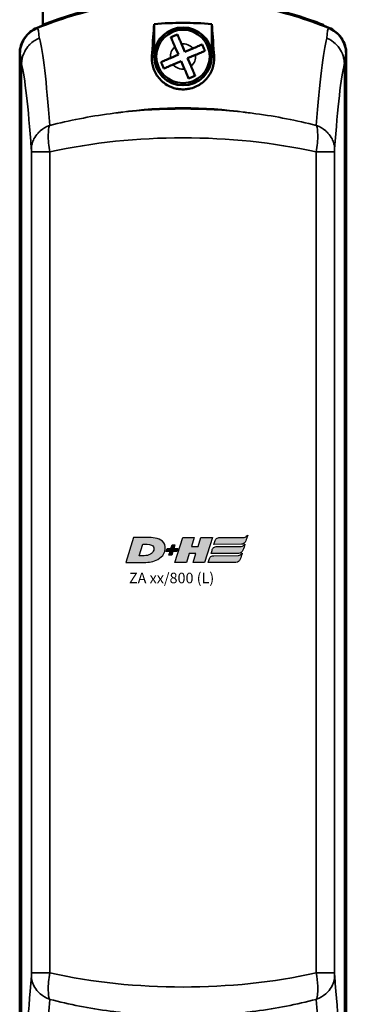
# Model space of a CAD drawing. Units: millimetres. Extents: x -3572 to -1571, y -1845 to 2033.
# Drawn here: x -2964 to -2917, y 1326 to 1466 of the extents above; entities that cross this region are included whole.
import ezdxf

# ---------------------------------------------------------------- set-up
doc = ezdxf.new("R2010")
doc.units = ezdxf.units.MM
doc.layers.get('0').update_dxf_attribs({"lineweight": 25})
doc.layers.add('DH_LOGO', color=1, linetype='Continuous')
doc.layers.add('DH_SCHRIFT', color=2, linetype='Continuous')
doc.layers.add('Sichtbar (ISO)', color=7, linetype='Continuous', lineweight=50)
doc.layers.add('Sichtbar schmal (ISO)', color=3, linetype='Continuous', lineweight=35)
doc.styles.get("Standard").update_dxf_attribs({"font": 'monotxt.shx'})

# ---------------------------------------------------------------- blocks, each defined once
blk = doc.blocks.new('ZAxx-xxx_l   (F)')
at = {"layer": 'Sichtbar (ISO)'}
for p, q in [((-14.9, -67), (-14.9, -32.22)), ((-14.96, -67.01), (-14.91, -67.13)), ((-14.95, -67.18), (-14.95, -67.03)), ((0.95, -71.02), (0.95, -66.88)), ((9.15, -71.02), (9.15, -66.88)), ((25.11, -67.02), (25.08, -67.12)), ((5.31, -70.84), (4.83, -69.71)), ((-18.2, -71.12), (-18.2, -215.88)), ((-18.16, -215.87), (-18.16, -71.13)), ((4.39, -71.24), (3.26, -71.72)), ((3.91, -70.11), (4.39, -71.24)), ((6.44, -70.36), (5.31, -70.84)), ((5.71, -71.76), (6.84, -71.28)), ((28.26, -71.13), (28.26, -215.87)), ((28.3, -215.88), (28.3, -71.12)), ((3.66, -72.64), (4.79, -72.16)), ((4.79, -72.16), (5.27, -73.29)), ((6.19, -72.89), (5.71, -71.76)), ((-15.33, -204.85), (-15.33, -204.85)), ((-15.3, -204.88), (-15.3, -204.88))]:
    blk.add_line(p, q, dxfattribs=at)
for radius in [4.1, 3.8]:
    blk.add_circle((5.05, -71.5), radius, dxfattribs=at)
for centre, radius, start, end in [((5.05, -118.34), 55, 67.824, 112.176), ((5.05, -118.34), 55.1, 69.9085, 111.2931), ((5.05, -71.5), 4.13, 6.6686, 173.3314), ((-14.7, -70.81), 2.6, 171.284, 171.2852), ((-14.7, -70.81), 2.57, 169.5541, 169.5554), ((18.55, -78.5), 4.5, 192.5642, 192.569), ((18.55, -78.5), 4.5, 192.5798, 192.5846), ((18.55, -78.5), 3.5, 198.5682, 198.5775), ((-8.45, -78.5), 4.5, 212.3864, 212.3916), ((-8.45, -78.5), 4.5, 212.3709, 212.3761), ((-8.45, -78.5), 3.5, 218.3588, 218.3741), ((5.05, -86.5), 4.5, 48.6202, 48.6206), ((5.05, -86.5), 4.52, 48.3262, 48.3265)]:
    blk.add_arc(centre, radius, start, end, dxfattribs=at)
at = {"layer": 'Sichtbar (ISO)', "extrusion": (0, 0, -1)}
for centre, major_axis, ratio, start_param, end_param in [((-5.6, -124.56), (-12.26, 52.27), 0.023206, 6.184542, 6.186298), ((22.88, -94.25), (5.08, 21.96), 0.035463, 0.149471, 0.15219)]:
    blk.add_ellipse(centre, major_axis=major_axis, ratio=ratio, start_param=start_param, end_param=end_param, dxfattribs=at)
at = {"layer": 'Sichtbar (ISO)'}
for points, knots in [([(-15.67, -67.43), (-12.61, -66.19), (-9.18, -65.13), (-2.05, -63.71), (1.66, -63.38), (5.05, -63.38), (8.44, -63.38), (12.15, -63.71), (19.28, -65.13), (22.71, -66.19), (25.77, -67.43)], [-2.000587, -2.000587, -2.000587, -2.000587, -1.018084, -1.018084, 0, 0, 0, 1.018084, 1.018084, 2.000587, 2.000587, 2.000587, 2.000587]), ([(9.15, -66.88), (7.75, -66.77), (6.38, -66.72), (5.05, -66.72), (3.72, -66.72), (2.35, -66.77), (0.95, -66.88)], [-0.397927, -0.397927, -0.397927, -0.397927, 0, 0, 0, 0.397927, 0.397927, 0.397927, 0.397927]), ([(23.98, -66.6), (24.12, -66.65), (24.27, -66.71), (24.55, -66.81), (24.68, -66.86), (24.88, -66.93), (24.96, -66.97), (25.08, -67.01), (25.11, -67.02), (25.11, -67.02)], [0.5434519, 0.5434519, 0.5434519, 0.5434519, 0.5888797, 0.5888797, 0.6343075, 0.6343075, 0.6795055, 0.6795055, 0.7247036, 0.7247036, 0.7247036, 0.7247036]), ([(-15.71, -67.41), (-16.07, -67.56), (-16.42, -67.77), (-17.03, -68.26), (-17.3, -68.56), (-17.79, -69.28), (-17.94, -69.66), (-18.14, -70.33), (-18.2, -70.72), (-18.2, -71.12)], [0, 0, 0, 0, 0.1182705, 0.1182705, 0.2364834, 0.2364834, 0.381469, 0.381469, 0.570892, 0.570892, 0.570892, 0.570892]), ([(-18.16, -71.13), (-18.16, -70.74), (-18.1, -70.34), (-17.87, -69.59), (-17.7, -69.23), (-17.21, -68.5), (-16.92, -68.22), (-16.38, -67.78), (-16.03, -67.58), (-15.67, -67.43)], [0, 0, 0, 0, 0.1183468, 0.1183468, 0.2366314, 0.2366314, 0.3817178, 0.3817178, 0.5712921, 0.5712921, 0.5712921, 0.5712921]), ([(4.83, -69.71), (4.73, -69.48), (4.61, -69.2), (4.42, -68.77), (4.32, -68.54), (4.25, -68.37), (4.25, -68.37), (4.25, -68.36)], [-1.7102343, -1.7102343, -1.7102343, -1.7102343, -1.6334069, -1.6334069, -1.5586495, -1.5586495, -1.5558743, -1.5558743, -1.5558743, -1.5558743]), ([(25.77, -67.43), (26.13, -67.58), (26.47, -67.78), (27.01, -68.22), (27.31, -68.5), (27.8, -69.23), (27.97, -69.59), (28.2, -70.34), (28.26, -70.74), (28.26, -71.13)], [0, 0, 0, 0, 0.1183671, 0.1183671, 0.2088888, 0.2088888, 0.2829033, 0.2829033, 0.3569569, 0.3569569, 0.3569569, 0.3569569]), ([(28.3, -71.12), (28.3, -70.72), (28.24, -70.33), (28.01, -69.57), (27.84, -69.21), (27.35, -68.48), (27.06, -68.21), (26.52, -67.77), (26.18, -67.56), (25.81, -67.41)], [0, 0, 0, 0, 0.1182704, 0.1182704, 0.2364834, 0.2364834, 0.3814689, 0.3814689, 0.5708922, 0.5708922, 0.5708922, 0.5708922]), ([(3.33, -68.76), (3.33, -68.76), (3.33, -68.77), (3.41, -68.94), (3.5, -69.17), (3.69, -69.6), (3.81, -69.87), (3.91, -70.11)], [-0.3254005, -0.3254005, -0.3254005, -0.3254005, -0.3226253, -0.3226253, -0.2478679, -0.2478679, -0.1710405, -0.1710405, -0.1710405, -0.1710405]), ([(7.79, -69.78), (7.79, -69.78), (7.78, -69.78), (7.61, -69.86), (7.38, -69.95), (6.95, -70.14), (6.68, -70.26), (6.44, -70.36)], [-0.3254005, -0.3254005, -0.3254005, -0.3254005, -0.3226253, -0.3226253, -0.2478679, -0.2478679, -0.1710405, -0.1710405, -0.1710405, -0.1710405]), ([(8.19, -70.7), (8.12, -70.54), (8.05, -70.38), (7.99, -70.24), (7.93, -70.09), (7.86, -69.93), (7.79, -69.78)], [-0.04735453, -0.04735453, -0.04735453, -0.04735453, 0, 0, 0, 0.04735453, 0.04735453, 0.04735453, 0.04735453]), ([(9.44, -71), (9.47, -71.18), (9.49, -71.37), (9.52, -72.09), (9.44, -72.68), (9.07, -73.72), (8.8, -74.21), (8, -75.12), (7.52, -75.48), (6.74, -75.86), (6.44, -75.97), (5.87, -76.11), (5.64, -76.15), (5.18, -76.18), (4.97, -76.19), (4.55, -76.16), (4.34, -76.13), (3.86, -76.03), (3.61, -75.95), (2.97, -75.69), (2.62, -75.48), (1.91, -74.93), (1.52, -74.51), (0.92, -73.5), (0.74, -72.96), (0.58, -71.97), (0.58, -71.47), (0.66, -71)], [1.232644, 1.232644, 1.232644, 1.232644, 1.358495, 1.358495, 1.733227, 1.733227, 2.029402, 2.029402, 2.312714, 2.312714, 2.445551, 2.445551, 2.524686, 2.524686, 2.588981, 2.588981, 2.656344, 2.656344, 2.754985, 2.754985, 2.949348, 2.949348, 3.26951, 3.26951, 3.604646, 3.604646, 3.930977, 3.930977, 3.930977, 3.930977]), ([(6.84, -71.28), (7.07, -71.18), (7.35, -71.06), (7.78, -70.87), (8.01, -70.77), (8.18, -70.7), (8.18, -70.7), (8.19, -70.7)], [-1.7102343, -1.7102343, -1.7102343, -1.7102343, -1.6334069, -1.6334069, -1.5586495, -1.5586495, -1.5558743, -1.5558743, -1.5558743, -1.5558743]), ([(3.26, -71.72), (3.03, -71.82), (2.75, -71.94), (2.32, -72.13), (2.09, -72.23), (1.92, -72.3), (1.92, -72.3), (1.91, -72.3)], [-1.7102343, -1.7102343, -1.7102343, -1.7102343, -1.6334069, -1.6334069, -1.5586495, -1.5586495, -1.5558743, -1.5558743, -1.5558743, -1.5558743]), ([(1.91, -72.3), (1.98, -72.46), (2.05, -72.62), (2.11, -72.76), (2.17, -72.91), (2.24, -73.07), (2.31, -73.22)], [-0.04735453, -0.04735453, -0.04735453, -0.04735453, 0, 0, 0, 0.04735453, 0.04735453, 0.04735453, 0.04735453]), ([(2.31, -73.22), (2.31, -73.22), (2.32, -73.22), (2.49, -73.14), (2.72, -73.05), (3.15, -72.86), (3.42, -72.74), (3.66, -72.64)], [-0.3254005, -0.3254005, -0.3254005, -0.3254005, -0.3226253, -0.3226253, -0.2478679, -0.2478679, -0.1710405, -0.1710405, -0.1710405, -0.1710405]), ([(5.27, -73.29), (5.37, -73.52), (5.49, -73.8), (5.68, -74.23), (5.78, -74.46), (5.85, -74.63), (5.85, -74.63), (5.85, -74.64)], [-1.7102343, -1.7102343, -1.7102343, -1.7102343, -1.6334069, -1.6334069, -1.5586495, -1.5586495, -1.5558743, -1.5558743, -1.5558743, -1.5558743]), ([(5.85, -74.64), (6.01, -74.57), (6.17, -74.5), (6.31, -74.44), (6.46, -74.38), (6.62, -74.31), (6.77, -74.24)], [-0.04735453, -0.04735453, -0.04735453, -0.04735453, 0, 0, 0, 0.04735453, 0.04735453, 0.04735453, 0.04735453]), ([(6.77, -74.24), (6.77, -74.24), (6.77, -74.23), (6.69, -74.06), (6.6, -73.83), (6.41, -73.4), (6.29, -73.13), (6.19, -72.89)], [-0.3254005, -0.3254005, -0.3254005, -0.3254005, -0.3226253, -0.3226253, -0.2478679, -0.2478679, -0.1710405, -0.1710405, -0.1710405, -0.1710405])]:
    blk.add_open_spline(points, degree=3, knots=knots, dxfattribs=at)
for points, degree in [([(0.66, -71), (0.76, -69.38), (0.85, -67.99), (0.95, -66.88)], 3), ([(9.15, -66.88), (9.25, -67.99), (9.34, -69.38), (9.44, -71)], 3), ([(3.79, -68.56), (3.64, -68.62), (3.48, -68.69), (3.33, -68.76)], 3), ([(4.25, -68.36), (4.09, -68.43), (3.93, -68.5), (3.79, -68.56)], 3), ([(0.66, -71), (0.81, -71.01), (0.95, -71.02)], 2)]:
    blk.add_open_spline(points, degree=degree, dxfattribs=at)
blk.add_rational_spline([(9.15, -71.02), (9.29, -71.01), (9.44, -71)], [1.0000000449, 1.00000004489, 1.00000004489], degree=2, dxfattribs=at)
at = {"layer": 'Sichtbar schmal (ISO)'}
for p, q in [((23.95, -66.69), (23.98, -66.6)), ((-17.92, -214.42), (-17.92, -72.58)), ((28.02, -72.58), (28.02, -214.42)), ((-13.91, -85.08), (-16.53, -85.08)), ((-16.53, -201.92), (-16.53, -85.08)), ((-13.91, -85.08), (-13.91, -201.92)), ((26.63, -85.08), (24.01, -85.08)), ((24.01, -201.92), (24.01, -85.08)), ((26.63, -85.08), (26.63, -201.92)), ((-13.91, -201.92), (-16.53, -201.92)), ((24.01, -201.92), (26.63, -201.92))]:
    blk.add_line(p, q, dxfattribs=at)
for start, end in [(39.3633, 97.1081), (129.3633, 187.1081), (309.3633, 7.1081), (219.3633, 277.1081)]:
    blk.add_arc((5.05, -71.5), 1.8, start, end, dxfattribs=at)
at = {"layer": 'Sichtbar schmal (ISO)', "extrusion": (0, 0, -1)}
for centre, major_axis, ratio, start_param, end_param in [((-15.66, -195.09), (-0.04, 127.68), 0.014939, 0.016853, 0.152505), ((25.8, -239.25), (0, 171.84), 0.012891, 6.151767, 6.268652), ((-15.92, -219.57), (-0.16, 151.98), 0.034204, 0.130876, 0.42833), ((25.85, -199.24), (-0.33, -131.64), 0.036445, 2.680916, 3.001413), ((-18.15, -196.05), (0.04, -124.94), 0.014157, 3.158931, 3.294661), ((-18.4, -220.12), (0.16, -148.83), 0.032405, 3.272908, 3.569324), ((28.33, -200.18), (0.31, 128.88), 0.034531, 5.823106, 6.142527), ((5.05, -128.97), (-55, 0), 0.912195, 1.409454, 1.732139), ((5.05, -115.75), (55, 0), 0.668752, 4.551047, 4.873731), ((5.05, -115.75), (-55, 0), 0.594118, 1.218815, 1.922778), ((-18.23, -86.67), (-0.31, -129.04), 0.034513, 5.823382, 6.142606), ((5.05, -171.25), (55, 0), 0.594118, 1.218815, 1.922778), ((28.5, -66.96), (-0.16, 148.75), 0.032413, 3.272942, 3.569441), ((-15.75, -87.6), (0.33, 131.8), 0.036426, 2.681192, 3.001492), ((26.02, -67.51), (0.16, -151.9), 0.034212, 0.13091, 0.428448)]:
    blk.add_ellipse(centre, major_axis=major_axis, ratio=ratio, start_param=start_param, end_param=end_param, dxfattribs=at)
at = {"layer": 'Sichtbar schmal (ISO)'}
for points, knots in [([(-17.92, -72.57), (-17.92, -72.05), (-17.81, -71.54), (-17.61, -71.06), (-17.46, -70.71), (-17.27, -70.38), (-17.03, -70.08), (-16.94, -69.98), (-16.85, -69.88), (-16.76, -69.78), (-16.57, -69.59), (-16.36, -69.42), (-16.13, -69.27), (-15.91, -69.12), (-15.67, -69), (-15.42, -68.9)], [0, 0, 0, 0, 0.1562554, 0.1562554, 0.1562554, 0.2715118, 0.2715118, 0.2715118, 0.3125192, 0.3125192, 0.3125192, 0.3932161, 0.3932161, 0.3932161, 0.4739139, 0.4739139, 0.4739139, 0.4739139]), ([(25.51, -68.89), (25.52, -68.9), (25.52, -68.9), (25.57, -68.92), (26.03, -69.09), (26.77, -69.68), (27.06, -69.96), (27.55, -70.68), (27.72, -71.03), (27.95, -71.78), (28.02, -72.17), (28.02, -72.57)], [-0.00201833, -0.00201833, -0.00201833, -0.00201833, 0, 0, 0.01548688, 0.01548688, 0.02266773, 0.02266773, 0.02857088, 0.02857088, 0.03447636, 0.03447636, 0.03447636, 0.03447636]), ([(-13.91, -81.32), (-11.14, -80.6), (-8.26, -80.04), (-5.31, -79.64), (-4.96, -79.59), (-4.61, -79.55), (-4.25, -79.51), (-4.1, -79.49), (-3.94, -79.47), (-3.78, -79.45)], [0.470392, 0.470392, 0.470392, 0.470392, 1.374929, 1.374929, 1.374929, 1.483356, 1.483356, 1.483356, 1.530778, 1.530778, 1.530778, 1.530778]), ([(13.89, -79.45), (14.04, -79.47), (14.2, -79.48), (14.35, -79.5), (14.71, -79.55), (15.06, -79.59), (15.41, -79.64), (18.36, -80.04), (21.24, -80.6), (24.01, -81.32)], [-0.047408, -0.047408, -0.047408, -0.047408, 0, 0, 0, 0.108397, 0.108397, 0.108397, 1.012683, 1.012683, 1.012683, 1.012683]), ([(-13.96, -81.33), (-14.44, -81.51), (-14.89, -81.77), (-15.27, -82.09), (-15.38, -82.19), (-15.49, -82.29), (-15.59, -82.4), (-15.82, -82.66), (-16.02, -82.94), (-16.17, -83.24), (-16.28, -83.45), (-16.36, -83.68), (-16.43, -83.91), (-16.46, -84.03), (-16.48, -84.15), (-16.5, -84.28), (-16.52, -84.41), (-16.53, -84.54), (-16.54, -84.68)], [-0.4746232, -0.4746232, -0.4746232, -0.4746232, -0.3193719, -0.3193719, -0.3193719, -0.2731676, -0.2731676, -0.2731676, -0.1643251, -0.1643251, -0.1643251, -0.0866347, -0.0866347, -0.0866347, -0.0444633, -0.0444633, -0.0444633, 0, 0, 0, 0]), ([(-13.96, -81.33), (-14.06, -81.66), (-14.21, -82.71), (-14.07, -84.24), (-13.91, -85.08)], [-0.05120168, -0.05120168, -0.05120168, -0.05120168, -0.02925813, 0, 0, 0, 0]), ([(24.01, -85.08), (24.17, -84.24), (24.31, -82.71), (24.16, -81.66), (24.06, -81.33)], [-0.05370553, -0.05370553, -0.05370553, -0.05370553, -0.0244474, -0.0025038, -0.0025038, -0.0025038, -0.0025038]), ([(26.64, -84.68), (26.63, -84.54), (26.62, -84.41), (26.6, -84.28), (26.58, -84.15), (26.56, -84.03), (26.53, -83.91), (26.46, -83.68), (26.38, -83.45), (26.27, -83.24), (26.12, -82.94), (25.92, -82.66), (25.69, -82.4), (25.59, -82.29), (25.48, -82.19), (25.37, -82.09), (24.99, -81.77), (24.54, -81.51), (24.06, -81.33)], [-0.4776974, -0.4776974, -0.4776974, -0.4776974, -0.4329462, -0.4329462, -0.4329462, -0.3905016, -0.3905016, -0.3905016, -0.312308, -0.312308, -0.312308, -0.2027605, -0.2027605, -0.2027605, -0.156257, -0.156257, -0.156257, 0, 0, 0, 0]), ([(-16.53, -85.08), (-16.53, -84.98), (-16.53, -84.83), (-16.54, -84.72), (-16.54, -84.69)], [0, 0, 0, 0, 0.02925813, 0.04563032, 0.04563032, 0.04563032, 0.04563032]), ([(26.64, -84.69), (26.64, -84.72), (26.63, -84.83), (26.63, -84.98), (26.63, -85.08)], [0.00807522, 0.00807522, 0.00807522, 0.00807522, 0.0244474, 0.05370553, 0.05370553, 0.05370553, 0.05370553]), ([(-16.54, -202.31), (-16.54, -202.28), (-16.53, -202.17), (-16.53, -202.02), (-16.53, -201.92)], [0.00807522, 0.00807522, 0.00807522, 0.00807522, 0.0244474, 0.05370553, 0.05370553, 0.05370553, 0.05370553]), ([(-16.54, -202.32), (-16.53, -202.46), (-16.52, -202.59), (-16.5, -202.72), (-16.48, -202.85), (-16.46, -202.97), (-16.43, -203.09), (-16.36, -203.32), (-16.28, -203.55), (-16.17, -203.76), (-16.02, -204.06), (-15.82, -204.34), (-15.59, -204.6), (-15.49, -204.71), (-15.38, -204.81), (-15.27, -204.91), (-14.89, -205.23), (-14.44, -205.49), (-13.96, -205.67)], [-0.4776974, -0.4776974, -0.4776974, -0.4776974, -0.4329462, -0.4329462, -0.4329462, -0.3905016, -0.3905016, -0.3905016, -0.312308, -0.312308, -0.312308, -0.2027605, -0.2027605, -0.2027605, -0.156257, -0.156257, -0.156257, 0, 0, 0, 0]), ([(-13.91, -201.92), (-14.07, -202.76), (-14.21, -204.29), (-14.06, -205.34), (-13.96, -205.67)], [-0.05370553, -0.05370553, -0.05370553, -0.05370553, -0.0244474, -0.0025038, -0.0025038, -0.0025038, -0.0025038]), ([(24.06, -205.67), (24.2, -205.23), (24.31, -204.07), (24.13, -202.55), (24.01, -201.92)], [-0.05120173, -0.05120173, -0.05120173, -0.05120173, -0.0219436, 0, 0, 0, 0]), ([(24.06, -205.67), (24.54, -205.49), (24.99, -205.23), (25.37, -204.91), (25.48, -204.81), (25.59, -204.71), (25.69, -204.6), (25.92, -204.34), (26.12, -204.06), (26.27, -203.76), (26.38, -203.55), (26.46, -203.32), (26.53, -203.09), (26.56, -202.97), (26.58, -202.85), (26.6, -202.72), (26.62, -202.59), (26.63, -202.46), (26.64, -202.32)], [-0.4746233, -0.4746233, -0.4746233, -0.4746233, -0.3193719, -0.3193719, -0.3193719, -0.2731676, -0.2731676, -0.2731676, -0.1643251, -0.1643251, -0.1643251, -0.0866347, -0.0866347, -0.0866347, -0.0444633, -0.0444633, -0.0444633, 0, 0, 0, 0]), ([(26.63, -201.92), (26.63, -201.99), (26.63, -202.15), (26.64, -202.26), (26.64, -202.31)], [0, 0, 0, 0, 0.0219436, 0.04563057, 0.04563057, 0.04563057, 0.04563057]), ([(-3.78, -207.55), (-3.94, -207.53), (-4.1, -207.51), (-4.25, -207.49), (-4.61, -207.45), (-4.96, -207.41), (-5.31, -207.36), (-8.26, -206.96), (-11.14, -206.4), (-13.91, -205.68)], [-0.047408, -0.047408, -0.047408, -0.047408, 0, 0, 0, 0.108397, 0.108397, 0.108397, 1.012683, 1.012683, 1.012683, 1.012683]), ([(24.01, -205.68), (21.24, -206.4), (18.36, -206.96), (15.41, -207.36), (15.06, -207.41), (14.71, -207.45), (14.35, -207.5), (14.2, -207.52), (14.04, -207.53), (13.89, -207.55)], [0.470392, 0.470392, 0.470392, 0.470392, 1.374929, 1.374929, 1.374929, 1.483356, 1.483356, 1.483356, 1.530778, 1.530778, 1.530778, 1.530778])]:
    blk.add_open_spline(points, degree=3, knots=knots, dxfattribs=at)
for points in [[(-15.42, -68.9), (-15.42, -68.9), (-15.41, -68.89), (-15.41, -68.89)], [(28.26, -71.13), (28.18, -71.23), (28.1, -71.71), (28.02, -72.58)], [(-16.54, -84.68), (-16.54, -84.68), (-16.54, -84.69), (-16.54, -84.69)], [(26.64, -84.69), (26.64, -84.69), (26.64, -84.68), (26.64, -84.68)], [(-16.54, -202.31), (-16.54, -202.31), (-16.54, -202.32), (-16.54, -202.32)], [(26.64, -202.32), (26.64, -202.32), (26.64, -202.31), (26.64, -202.31)]]:
    blk.add_open_spline(points, degree=3, dxfattribs=at)
blk = doc.blocks.new('TYPBEZEICHNUNG (L)')
at = {"layer": 'DH_LOGO'}
h = blk.add_hatch(color=256, dxfattribs=at)
edge = h.paths.add_edge_path()
edge.add_spline(control_points=[(5.43, 1.25), (5.63, 1.65), (5.71, 2.13), (5.56, 2.55)], knot_values=[0.375, 0.375, 0.375, 0.375, 0.5, 0.5, 0.5, 0.5], degree=3, periodic=0)
edge.add_spline(control_points=[(5.56, 2.55), (5.23, 3.29), (4.36, 3.5), (3.62, 3.54)], knot_values=[0.5, 0.5, 0.5, 0.5, 0.625, 0.625, 0.625, 0.625], degree=3, periodic=0)
edge.add_spline(control_points=[(3.62, 3.54), (3.62, 3.54), (3.53, 3.54), (3.53, 3.54)], knot_values=[0.625, 0.625, 0.625, 0.625, 0.75, 0.75, 0.75, 0.75], degree=3, periodic=0)
edge.add_spline(control_points=[(3.53, 3.54), (3.53, 3.54), (1.1, 3.54), (1.1, 3.54)], knot_values=[0.75, 0.75, 0.75, 0.75, 0.875, 0.875, 0.875, 0.875], degree=3, periodic=0)
edge.add_spline(control_points=[(1.1, 3.54), (1.1, 3.54), (0, 0), (0, 0)], knot_values=[0.875, 0.875, 0.875, 0.875, 1, 1, 1, 1], degree=3, periodic=0)
edge.add_spline(control_points=[(0, 0), (0, 0), (2.61, 0), (2.61, 0)], knot_values=[0, 0, 0, 0, 0.125, 0.125, 0.125, 0.125], degree=3, periodic=0)
edge.add_spline(control_points=[(2.61, 0), (3.3, 0.01), (3.95, 0.1), (4.56, 0.42)], knot_values=[0.125, 0.125, 0.125, 0.125, 0.25, 0.25, 0.25, 0.25], degree=3, periodic=0)
edge.add_spline(control_points=[(4.56, 0.42), (4.93, 0.64), (5.22, 0.87), (5.43, 1.25)], knot_values=[0.25, 0.25, 0.25, 0.25, 0.375, 0.375, 0.375, 0.375], degree=3, periodic=0)
edge = h.paths.add_edge_path(flags=16)
edge.add_spline(control_points=[(3.67, 2.47), (4.21, 2.21), (4.04, 1.63), (3.68, 1.29)], knot_values=[0.25, 0.25, 0.25, 0.25, 0.5, 0.5, 0.5, 0.5], degree=3, periodic=0)
edge.add_spline(control_points=[(3.68, 1.29), (3.24, 0.87), (2.49, 0.96), (1.93, 0.96)], knot_values=[0.5, 0.5, 0.5, 0.5, 0.75, 0.75, 0.75, 0.75], degree=3, periodic=0)
edge.add_spline(control_points=[(1.93, 0.96), (1.93, 0.96), (2.44, 2.58), (2.44, 2.58)], knot_values=[0.75, 0.75, 0.75, 0.75, 1, 1, 1, 1], degree=3, periodic=0)
edge.add_spline(control_points=[(2.44, 2.58), (2.82, 2.58), (3.31, 2.62), (3.67, 2.47)], knot_values=[0, 0, 0, 0, 0.25, 0.25, 0.25, 0.25], degree=3, periodic=0)
h = blk.add_hatch(color=256, dxfattribs=at)
edge = h.paths.add_edge_path()
edge.add_spline(control_points=[(10, 1.29), (10, 1.29), (9.61, 0), (9.61, 0)], knot_values=[0.583333, 0.583333, 0.583333, 0.583333, 0.666667, 0.666667, 0.666667, 0.666667], degree=3, periodic=0)
edge.add_spline(control_points=[(9.61, 0), (9.61, 0), (11.23, 0), (11.23, 0)], knot_values=[0.5, 0.5, 0.5, 0.5, 0.583333, 0.583333, 0.583333, 0.583333], degree=3, periodic=0)
edge.add_spline(control_points=[(11.23, 0), (11.23, 0), (12.33, 3.54), (12.33, 3.54)], knot_values=[0.416667, 0.416667, 0.416667, 0.416667, 0.5, 0.5, 0.5, 0.5], degree=3, periodic=0)
edge.add_spline(control_points=[(12.33, 3.54), (12.33, 3.54), (10.71, 3.54), (10.71, 3.54)], knot_values=[0.333333, 0.333333, 0.333333, 0.333333, 0.416667, 0.416667, 0.416667, 0.416667], degree=3, periodic=0)
edge.add_spline(control_points=[(10.71, 3.54), (10.71, 3.54), (10.3, 2.25), (10.3, 2.25)], knot_values=[0.25, 0.25, 0.25, 0.25, 0.333333, 0.333333, 0.333333, 0.333333], degree=3, periodic=0)
edge.add_spline(control_points=[(10.3, 2.25), (10.3, 2.25), (9.34, 2.25), (9.34, 2.25)], knot_values=[0.166667, 0.166667, 0.166667, 0.166667, 0.25, 0.25, 0.25, 0.25], degree=3, periodic=0)
edge.add_spline(control_points=[(9.34, 2.25), (9.34, 2.25), (9.74, 3.54), (9.74, 3.54)], knot_values=[0.083333, 0.083333, 0.083333, 0.083333, 0.166667, 0.166667, 0.166667, 0.166667], degree=3, periodic=0)
edge.add_spline(control_points=[(9.74, 3.54), (9.74, 3.54), (8.11, 3.54), (8.11, 3.54)], knot_values=[0, 0, 0, 0, 0.083333, 0.083333, 0.083333, 0.083333], degree=3, periodic=0)
edge.add_spline(control_points=[(8.11, 3.54), (8.11, 3.54), (7.01, 0), (7.01, 0)], knot_values=[0.916667, 0.916667, 0.916667, 0.916667, 1, 1, 1, 1], degree=3, periodic=0)
edge.add_spline(control_points=[(7.01, 0), (7.01, 0), (8.64, 0), (8.64, 0)], knot_values=[0.833333, 0.833333, 0.833333, 0.833333, 0.916667, 0.916667, 0.916667, 0.916667], degree=3, periodic=0)
edge.add_spline(control_points=[(8.64, 0), (8.64, 0), (9.04, 1.29), (9.04, 1.29)], knot_values=[0.75, 0.75, 0.75, 0.75, 0.833333, 0.833333, 0.833333, 0.833333], degree=3, periodic=0)
edge.add_spline(control_points=[(9.04, 1.29), (9.04, 1.29), (10, 1.29), (10, 1.29)], knot_values=[0.666667, 0.666667, 0.666667, 0.666667, 0.75, 0.75, 0.75, 0.75], degree=3, periodic=0)
h = blk.add_hatch(color=256, dxfattribs=at)
edge = h.paths.add_edge_path()
edge.add_spline(control_points=[(12.54, 2.57), (12.54, 2.57), (16.48, 2.58), (16.48, 2.58)], knot_values=[0.875, 0.875, 0.875, 0.875, 1, 1, 1, 1], degree=3, periodic=0)
edge.add_spline(control_points=[(16.48, 2.58), (16.78, 2.58), (16.96, 2.79), (17.08, 3.05)], knot_values=[0.75, 0.75, 0.75, 0.75, 0.875, 0.875, 0.875, 0.875], degree=3, periodic=0)
edge.add_spline(control_points=[(17.08, 3.05), (17.2, 3.3), (17.28, 3.59), (17.37, 3.87)], knot_values=[0.625, 0.625, 0.625, 0.625, 0.75, 0.75, 0.75, 0.75], degree=3, periodic=0)
edge.add_spline(control_points=[(17.37, 3.87), (17.22, 3.75), (17.06, 3.55), (16.85, 3.54)], knot_values=[0.5, 0.5, 0.5, 0.5, 0.625, 0.625, 0.625, 0.625], degree=3, periodic=0)
edge.add_spline(control_points=[(16.85, 3.54), (16.85, 3.54), (13.35, 3.54), (13.35, 3.54)], knot_values=[0.375, 0.375, 0.375, 0.375, 0.5, 0.5, 0.5, 0.5], degree=3, periodic=0)
edge.add_spline(control_points=[(13.35, 3.54), (13.24, 3.54), (13.03, 3.51), (12.91, 3.41)], knot_values=[0.25, 0.25, 0.25, 0.25, 0.375, 0.375, 0.375, 0.375], degree=3, periodic=0)
edge.add_spline(control_points=[(12.91, 3.41), (12.79, 3.31), (12.72, 3.15), (12.68, 3)], knot_values=[0.125, 0.125, 0.125, 0.125, 0.25, 0.25, 0.25, 0.25], degree=3, periodic=0)
edge.add_spline(control_points=[(12.68, 3), (12.68, 3), (12.54, 2.57), (12.54, 2.57)], knot_values=[0, 0, 0, 0, 0.125, 0.125, 0.125, 0.125], degree=3, periodic=0)
h = blk.add_hatch(color=256, dxfattribs=at)
edge = h.paths.add_edge_path()
edge.add_spline(control_points=[(6.43, 1.97), (6.43, 1.97), (5.89, 1.97), (5.89, 1.97)], knot_values=[0.416667, 0.416667, 0.416667, 0.416667, 0.5, 0.5, 0.5, 0.5], degree=3, periodic=0)
edge.add_spline(control_points=[(5.89, 1.97), (5.89, 1.97), (5.76, 1.56), (5.76, 1.56)], knot_values=[0.333333, 0.333333, 0.333333, 0.333333, 0.416667, 0.416667, 0.416667, 0.416667], degree=3, periodic=0)
edge.add_spline(control_points=[(5.76, 1.56), (5.76, 1.56), (6.31, 1.56), (6.31, 1.56)], knot_values=[0.25, 0.25, 0.25, 0.25, 0.333333, 0.333333, 0.333333, 0.333333], degree=3, periodic=0)
edge.add_spline(control_points=[(6.31, 1.56), (6.31, 1.56), (6.14, 1.04), (6.14, 1.04)], knot_values=[0.166667, 0.166667, 0.166667, 0.166667, 0.25, 0.25, 0.25, 0.25], degree=3, periodic=0)
edge.add_spline(control_points=[(6.14, 1.04), (6.14, 1.04), (6.56, 1.04), (6.56, 1.04)], knot_values=[0.083333, 0.083333, 0.083333, 0.083333, 0.166667, 0.166667, 0.166667, 0.166667], degree=3, periodic=0)
edge.add_spline(control_points=[(6.56, 1.04), (6.56, 1.04), (6.72, 1.56), (6.72, 1.56)], knot_values=[0, 0, 0, 0, 0.083333, 0.083333, 0.083333, 0.083333], degree=3, periodic=0)
edge.add_spline(control_points=[(6.72, 1.56), (6.72, 1.56), (7.27, 1.56), (7.27, 1.56)], knot_values=[0.916667, 0.916667, 0.916667, 0.916667, 1, 1, 1, 1], degree=3, periodic=0)
edge.add_spline(control_points=[(7.27, 1.56), (7.27, 1.56), (7.4, 1.97), (7.4, 1.97)], knot_values=[0.833333, 0.833333, 0.833333, 0.833333, 0.916667, 0.916667, 0.916667, 0.916667], degree=3, periodic=0)
edge.add_spline(control_points=[(7.4, 1.97), (7.4, 1.97), (6.85, 1.97), (6.85, 1.97)], knot_values=[0.75, 0.75, 0.75, 0.75, 0.833333, 0.833333, 0.833333, 0.833333], degree=3, periodic=0)
edge.add_spline(control_points=[(6.85, 1.97), (6.85, 1.97), (7.01, 2.49), (7.01, 2.49)], knot_values=[0.666667, 0.666667, 0.666667, 0.666667, 0.75, 0.75, 0.75, 0.75], degree=3, periodic=0)
edge.add_spline(control_points=[(7.01, 2.49), (7.01, 2.49), (6.59, 2.49), (6.59, 2.49)], knot_values=[0.583333, 0.583333, 0.583333, 0.583333, 0.666667, 0.666667, 0.666667, 0.666667], degree=3, periodic=0)
edge.add_spline(control_points=[(6.59, 2.49), (6.59, 2.49), (6.43, 1.97), (6.43, 1.97)], knot_values=[0.5, 0.5, 0.5, 0.5, 0.583333, 0.583333, 0.583333, 0.583333], degree=3, periodic=0)
h = blk.add_hatch(color=256, dxfattribs=at)
edge = h.paths.add_edge_path()
edge.add_spline(control_points=[(16.45, 2.25), (16.45, 2.25), (12.95, 2.25), (12.95, 2.25)], knot_values=[0.375, 0.375, 0.375, 0.375, 0.5, 0.5, 0.5, 0.5], degree=3, periodic=0)
edge.add_spline(control_points=[(12.95, 2.25), (12.84, 2.25), (12.63, 2.22), (12.51, 2.13)], knot_values=[0.25, 0.25, 0.25, 0.25, 0.375, 0.375, 0.375, 0.375], degree=3, periodic=0)
edge.add_spline(control_points=[(12.51, 2.13), (12.39, 2.02), (12.33, 1.86), (12.28, 1.71)], knot_values=[0.125, 0.125, 0.125, 0.125, 0.25, 0.25, 0.25, 0.25], degree=3, periodic=0)
edge.add_spline(control_points=[(12.28, 1.71), (12.28, 1.71), (12.15, 1.29), (12.15, 1.29)], knot_values=[0, 0, 0, 0, 0.125, 0.125, 0.125, 0.125], degree=3, periodic=0)
edge.add_spline(control_points=[(12.15, 1.29), (12.15, 1.29), (16.08, 1.29), (16.08, 1.29)], knot_values=[0.875, 0.875, 0.875, 0.875, 1, 1, 1, 1], degree=3, periodic=0)
edge.add_spline(control_points=[(16.08, 1.29), (16.38, 1.29), (16.56, 1.5), (16.69, 1.76)], knot_values=[0.75, 0.75, 0.75, 0.75, 0.875, 0.875, 0.875, 0.875], degree=3, periodic=0)
edge.add_spline(control_points=[(16.69, 1.76), (16.8, 2.01), (16.88, 2.31), (16.97, 2.58)], knot_values=[0.625, 0.625, 0.625, 0.625, 0.75, 0.75, 0.75, 0.75], degree=3, periodic=0)
edge.add_spline(control_points=[(16.97, 2.58), (16.82, 2.47), (16.66, 2.26), (16.45, 2.25)], knot_values=[0.5, 0.5, 0.5, 0.5, 0.625, 0.625, 0.625, 0.625], degree=3, periodic=0)
h = blk.add_hatch(color=256, dxfattribs=at)
edge = h.paths.add_edge_path()
edge.add_spline(control_points=[(16.05, 0.97), (16.05, 0.97), (12.55, 0.96), (12.55, 0.96)], knot_values=[0.375, 0.375, 0.375, 0.375, 0.5, 0.5, 0.5, 0.5], degree=3, periodic=0)
edge.add_spline(control_points=[(12.55, 0.96), (12.44, 0.96), (12.23, 0.94), (12.11, 0.84)], knot_values=[0.25, 0.25, 0.25, 0.25, 0.375, 0.375, 0.375, 0.375], degree=3, periodic=0)
edge.add_spline(control_points=[(12.11, 0.84), (11.99, 0.74), (11.93, 0.58), (11.88, 0.42)], knot_values=[0.125, 0.125, 0.125, 0.125, 0.25, 0.25, 0.25, 0.25], degree=3, periodic=0)
edge.add_spline(control_points=[(11.88, 0.42), (11.88, 0.42), (11.75, 0), (11.75, 0)], knot_values=[0, 0, 0, 0, 0.125, 0.125, 0.125, 0.125], degree=3, periodic=0)
edge.add_spline(control_points=[(11.75, 0), (11.75, 0), (15.68, 0), (15.68, 0)], knot_values=[0.875, 0.875, 0.875, 0.875, 1, 1, 1, 1], degree=3, periodic=0)
edge.add_spline(control_points=[(15.68, 0), (15.98, 0), (16.17, 0.21), (16.29, 0.47)], knot_values=[0.75, 0.75, 0.75, 0.75, 0.875, 0.875, 0.875, 0.875], degree=3, periodic=0)
edge.add_spline(control_points=[(16.29, 0.47), (16.4, 0.73), (16.48, 1.02), (16.57, 1.3)], knot_values=[0.625, 0.625, 0.625, 0.625, 0.75, 0.75, 0.75, 0.75], degree=3, periodic=0)
edge.add_spline(control_points=[(16.57, 1.3), (16.43, 1.18), (16.26, 0.98), (16.05, 0.97)], knot_values=[0.5, 0.5, 0.5, 0.5, 0.625, 0.625, 0.625, 0.625], degree=3, periodic=0)
for points in [[(1.1, 3.54), (1.1, 3.54), (0, 0), (0, 0)], [(1.1, 3.54), (1.1, 3.54), (0, 0), (0, 0)], [(3.53, 3.54), (3.53, 3.54), (1.1, 3.54), (1.1, 3.54)], [(3.53, 3.54), (3.53, 3.54), (1.1, 3.54), (1.1, 3.54)], [(3.62, 3.54), (3.62, 3.54), (3.53, 3.54), (3.53, 3.54)], [(3.62, 3.54), (3.62, 3.54), (3.53, 3.54), (3.53, 3.54)], [(5.56, 2.55), (5.23, 3.29), (4.36, 3.5), (3.62, 3.54)], [(5.56, 2.55), (5.23, 3.29), (4.36, 3.5), (3.62, 3.54)], [(7.01, 0), (7.01, 0), (8.11, 3.54), (8.11, 3.54)], [(8.11, 3.54), (8.11, 3.54), (9.74, 3.54), (9.74, 3.54)], [(9.74, 3.54), (9.74, 3.54), (9.34, 2.25), (9.34, 2.25)], [(10.3, 2.25), (10.3, 2.25), (10.71, 3.54), (10.71, 3.54)], [(10.71, 3.54), (10.71, 3.54), (12.33, 3.54), (12.33, 3.54)], [(12.33, 3.54), (12.33, 3.54), (11.23, 0), (11.23, 0)], [(12.54, 2.57), (12.54, 2.57), (12.68, 3), (12.68, 3)], [(12.54, 2.57), (12.54, 2.57), (12.68, 3), (12.68, 3)], [(12.68, 3), (12.72, 3.15), (12.79, 3.31), (12.91, 3.41)], [(12.68, 3), (12.72, 3.15), (12.79, 3.31), (12.91, 3.41)], [(12.91, 3.41), (13.03, 3.51), (13.24, 3.54), (13.35, 3.54)], [(12.91, 3.41), (13.03, 3.51), (13.24, 3.54), (13.35, 3.54)], [(13.35, 3.54), (13.35, 3.54), (16.85, 3.54), (16.85, 3.54)], [(13.35, 3.54), (13.35, 3.54), (16.85, 3.54), (16.85, 3.54)], [(17.08, 3.05), (16.96, 2.79), (16.78, 2.58), (16.48, 2.58)], [(17.08, 3.05), (16.96, 2.79), (16.78, 2.58), (16.48, 2.58)], [(16.85, 3.54), (17.06, 3.55), (17.22, 3.75), (17.37, 3.87)], [(16.85, 3.54), (17.06, 3.55), (17.22, 3.75), (17.37, 3.87)], [(17.37, 3.87), (17.28, 3.59), (17.2, 3.3), (17.08, 3.05)], [(17.37, 3.87), (17.28, 3.59), (17.2, 3.3), (17.08, 3.05)], [(1.93, 0.96), (1.93, 0.96), (2.44, 2.58), (2.44, 2.58)], [(1.93, 0.96), (1.93, 0.96), (2.44, 2.58), (2.44, 2.58)], [(2.44, 2.58), (2.82, 2.58), (3.31, 2.62), (3.67, 2.47)], [(2.44, 2.58), (2.82, 2.58), (3.31, 2.62), (3.67, 2.47)], [(3.67, 2.47), (4.21, 2.21), (4.04, 1.63), (3.68, 1.29)], [(3.67, 2.47), (4.21, 2.21), (4.04, 1.63), (3.68, 1.29)], [(5.43, 1.25), (5.63, 1.65), (5.71, 2.13), (5.56, 2.55)], [(5.43, 1.25), (5.63, 1.65), (5.71, 2.13), (5.56, 2.55)], [(5.76, 1.56), (5.76, 1.56), (5.89, 1.97), (5.89, 1.97)], [(6.31, 1.56), (6.31, 1.56), (5.76, 1.56), (5.76, 1.56)], [(5.89, 1.97), (5.89, 1.97), (6.43, 1.97), (6.43, 1.97)], [(6.14, 1.04), (6.14, 1.04), (6.31, 1.56), (6.31, 1.56)], [(6.43, 1.97), (6.43, 1.97), (6.59, 2.49), (6.59, 2.49)], [(6.72, 1.56), (6.72, 1.56), (6.56, 1.04), (6.56, 1.04)], [(6.59, 2.49), (6.59, 2.49), (7.01, 2.49), (7.01, 2.49)], [(7.27, 1.56), (7.27, 1.56), (6.72, 1.56), (6.72, 1.56)], [(7.01, 2.49), (7.01, 2.49), (6.85, 1.97), (6.85, 1.97)], [(6.85, 1.97), (6.85, 1.97), (7.4, 1.97), (7.4, 1.97)], [(7.4, 1.97), (7.4, 1.97), (7.27, 1.56), (7.27, 1.56)], [(9.34, 2.25), (9.34, 2.25), (10.3, 2.25), (10.3, 2.25)], [(12.15, 1.29), (12.15, 1.29), (12.28, 1.71), (12.28, 1.71)], [(12.15, 1.29), (12.15, 1.29), (12.28, 1.71), (12.28, 1.71)], [(12.28, 1.71), (12.33, 1.86), (12.39, 2.02), (12.51, 2.13)], [(12.28, 1.71), (12.33, 1.86), (12.39, 2.02), (12.51, 2.13)], [(12.51, 2.13), (12.63, 2.22), (12.84, 2.25), (12.95, 2.25)], [(12.51, 2.13), (12.63, 2.22), (12.84, 2.25), (12.95, 2.25)], [(16.48, 2.58), (16.48, 2.58), (12.54, 2.57), (12.54, 2.57)], [(16.48, 2.58), (16.48, 2.58), (12.54, 2.57), (12.54, 2.57)], [(12.95, 2.25), (12.95, 2.25), (16.45, 2.25), (16.45, 2.25)], [(12.95, 2.25), (12.95, 2.25), (16.45, 2.25), (16.45, 2.25)], [(16.69, 1.76), (16.56, 1.5), (16.38, 1.29), (16.08, 1.29)], [(16.69, 1.76), (16.56, 1.5), (16.38, 1.29), (16.08, 1.29)], [(16.45, 2.25), (16.66, 2.26), (16.82, 2.47), (16.97, 2.58)], [(16.45, 2.25), (16.66, 2.26), (16.82, 2.47), (16.97, 2.58)], [(16.97, 2.58), (16.88, 2.31), (16.8, 2.01), (16.69, 1.76)], [(16.97, 2.58), (16.88, 2.31), (16.8, 2.01), (16.69, 1.76)], [(0, 0), (0, 0), (2.61, 0), (2.61, 0)], [(0, 0), (0, 0), (2.61, 0), (2.61, 0)], [(3.68, 1.29), (3.24, 0.87), (2.49, 0.96), (1.93, 0.96)], [(3.68, 1.29), (3.24, 0.87), (2.49, 0.96), (1.93, 0.96)], [(2.61, 0), (3.3, 0.01), (3.95, 0.1), (4.56, 0.42)], [(2.61, 0), (3.3, 0.01), (3.95, 0.1), (4.56, 0.42)], [(4.56, 0.42), (4.93, 0.64), (5.22, 0.87), (5.43, 1.25)], [(4.56, 0.42), (4.93, 0.64), (5.22, 0.87), (5.43, 1.25)], [(6.56, 1.04), (6.56, 1.04), (6.14, 1.04), (6.14, 1.04)], [(8.64, 0), (8.64, 0), (7.01, 0), (7.01, 0)], [(9.04, 1.29), (9.04, 1.29), (8.64, 0), (8.64, 0)], [(10, 1.29), (10, 1.29), (9.04, 1.29), (9.04, 1.29)], [(9.61, 0), (9.61, 0), (10, 1.29), (10, 1.29)], [(11.23, 0), (11.23, 0), (9.61, 0), (9.61, 0)], [(11.75, 0), (11.75, 0), (11.88, 0.42), (11.88, 0.42)], [(11.75, 0), (11.75, 0), (11.88, 0.42), (11.88, 0.42)], [(15.68, 0), (15.68, 0), (11.75, 0), (11.75, 0)], [(15.68, 0), (15.68, 0), (11.75, 0), (11.75, 0)], [(11.88, 0.42), (11.93, 0.58), (11.99, 0.74), (12.11, 0.84)], [(11.88, 0.42), (11.93, 0.58), (11.99, 0.74), (12.11, 0.84)], [(12.11, 0.84), (12.23, 0.94), (12.44, 0.96), (12.55, 0.96)], [(12.11, 0.84), (12.23, 0.94), (12.44, 0.96), (12.55, 0.96)], [(16.08, 1.29), (16.08, 1.29), (12.15, 1.29), (12.15, 1.29)], [(16.08, 1.29), (16.08, 1.29), (12.15, 1.29), (12.15, 1.29)], [(12.55, 0.96), (12.55, 0.96), (16.05, 0.97), (16.05, 0.97)], [(12.55, 0.96), (12.55, 0.96), (16.05, 0.97), (16.05, 0.97)], [(16.29, 0.47), (16.17, 0.21), (15.98, 0), (15.68, 0)], [(16.29, 0.47), (16.17, 0.21), (15.98, 0), (15.68, 0)], [(16.05, 0.97), (16.26, 0.98), (16.43, 1.18), (16.57, 1.3)], [(16.05, 0.97), (16.26, 0.98), (16.43, 1.18), (16.57, 1.3)], [(16.57, 1.3), (16.48, 1.02), (16.4, 0.73), (16.29, 0.47)], [(16.57, 1.3), (16.48, 1.02), (16.4, 0.73), (16.29, 0.47)]]:
    blk.add_open_spline(points, degree=3, dxfattribs=at)
at = {"layer": 'DH_SCHRIFT'}
blk.add_text('ZA xx/800 (L)', height=1.5, dxfattribs=at).set_placement((0.46, -2.97))
blk = doc.blocks.new('ZAxx-800-OT_l   (F)')
for name, p in [('ZAxx-xxx_l   (F)', (0, 0)), ('TYPBEZEICHNUNG (L)', (-3.1, -143.5))]:
    blk.add_blockref(name, p)

msp = doc.modelspace()

# ---------------------------------------------------------------- block references
msp.add_blockref('ZAxx-800-OT_l   (F)', (-2945.432, 1532.133))

doc.saveas('drawing.dxf')
